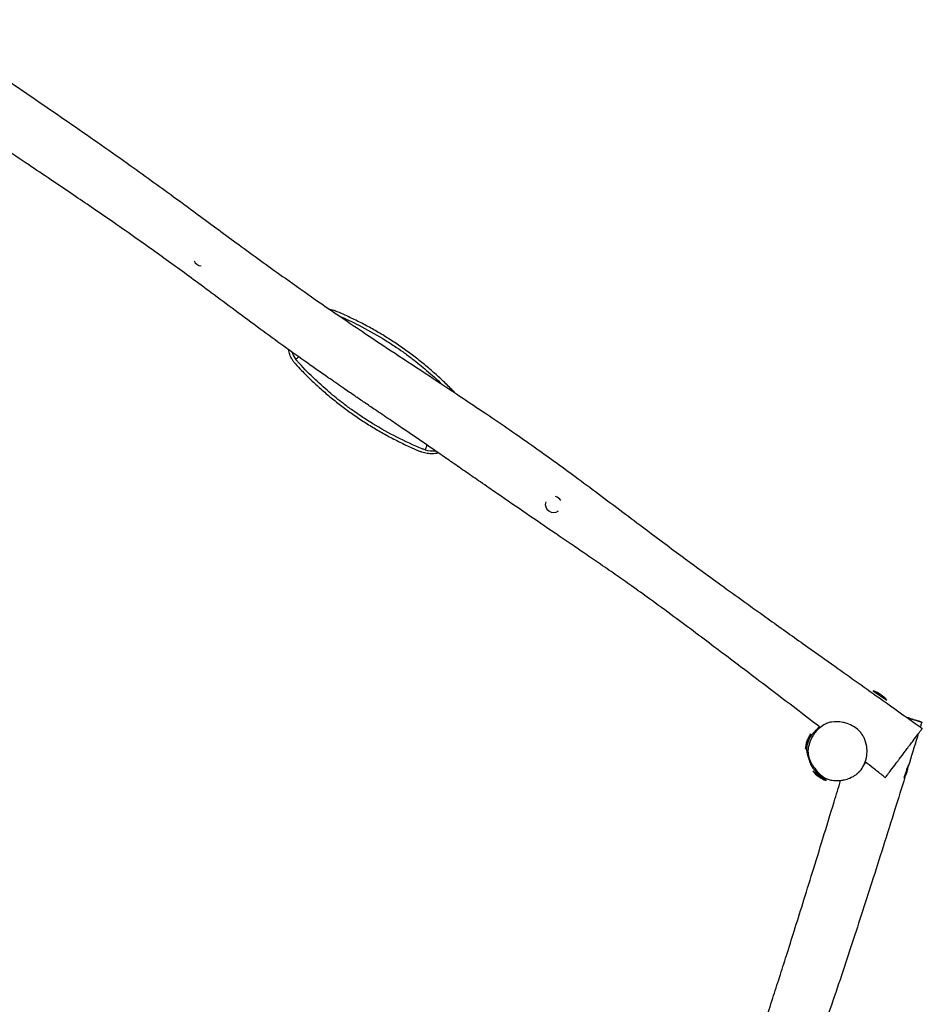
# Model space of a CAD drawing. Units: millimetres. Extents: x -28591 to -15593, y 32434 to 44826.
# Drawn here: x -21564 to -18989, y 38164 to 40972 of the extents above; entities that cross this region are included whole.
import ezdxf

# ---------------------------------------------------------------- set-up
doc = ezdxf.new("R2010")
doc.units = ezdxf.units.MM
doc.header["$LTSCALE"] = 20
doc.layers.add('МАФЫ НАШИ', color=250, linetype='Continuous', lineweight=25)

# ---------------------------------------------------------------- blocks, each defined once
blk = doc.blocks.new('глблгшл')
at = {"layer": 'МАФЫ НАШИ', "color": 7, "lineweight": 25}
for p, q in [((-19129.1, 39058), (-19090.8, 39031.2)), ((-19263.1, 38802.4), (-19301.4, 38829.2))]:
    blk.add_line(p, q, dxfattribs=at)
for centre, major_axis, ratio, start_param, end_param in [((-21044.2, 40293), (23.7, 0), 0.9649, 3.51603, 4.626386), ((-20720.5, 40042.8), (69, 0), 0.9649, 3.430819, 3.758955), ((-20387.1, 39809.1), (-69, 0), 0.9649, 1.267593, 1.691573), ((-20040.9, 39589.6), (-23.7, 0), 0.9649, 3.672548, 4.477847), ((-20040.9, 39589.6), (23.7, 0), 0.9649, 2.828522, 5.350456), ((-19157.7, 38981.2), (84.6, 0), 0.9649, 0.658684, 1.226272), ((-19315.2, 38913.1), (7.3, 21.7), 0.002789, 0.000059, 3.141651), ((-19315.2, 38913.1), (7.3, 21.7), 0.002789, 3.141651, 6.283244), ((-19238, 38888.9), (84.6, 0), 0.9649, 2.543647, 3.11121), ((-19036.4, 38825.7), (7.3, 21.7), 0.002789, 0.465459, 2.443794), ((-19234.6, 38879.2), (-84.6, 0), 0.9649, 0.658684, 1.226272), ((-19113.6, 38849.9), (84.6, 0), 0.9649, -0.485374, -0.093629)]:
    blk.add_ellipse(centre, major_axis=major_axis, ratio=ratio, start_param=start_param, end_param=end_param, dxfattribs=at)
for points, knots in [([(-21856.2, 40972.4), (-21829.1, 40954.3), (-21802, 40936.2), (-21742.8, 40896.6), (-21710.8, 40875.1), (-21648.9, 40833.3), (-21619.1, 40813.1), (-21561.3, 40773.9), (-21533.4, 40754.8), (-21479, 40717.5), (-21452.4, 40699.3), (-21398, 40661.7), (-21370, 40642.3), (-21313.7, 40603), (-21285.2, 40582.9), (-21234.3, 40546.7), (-21211.7, 40530.5), (-21167.7, 40498.6), (-21146.3, 40483.1), (-21099.3, 40448.7), (-21073.8, 40429.9), (-21009.4, 40382.4), (-20970.7, 40353.8), (-20890.1, 40294.9), (-20848.3, 40264.6), (-20777.8, 40214.4), (-20749.4, 40194.3), (-20696.3, 40157.4), (-20671.8, 40140.5), (-20624, 40108), (-20600.7, 40092.3), (-20549.5, 40058), (-20521.4, 40039.4), (-20460.7, 39999.2), (-20428, 39977.6), (-20366, 39936.6), (-20336.6, 39917.2), (-20282.3, 39881), (-20257.4, 39864.4), (-20210.2, 39832.6), (-20187.9, 39817.4), (-20144.8, 39787.8), (-20124.1, 39773.4), (-20084.2, 39745.3), (-20065, 39731.6), (-20026.3, 39703.6), (-20006.7, 39689.3), (-19965.3, 39658.8), (-19943.5, 39642.6), (-19898.4, 39609), (-19875.1, 39591.5), (-19830.3, 39557.8), (-19808.8, 39541.6), (-19768.4, 39511.3), (-19749.5, 39497.1), (-19713.1, 39469.9), (-19695.6, 39457), (-19660.9, 39431.3), (-19643.7, 39418.6), (-19608.2, 39392.5), (-19589.9, 39379.2), (-19550, 39350.2), (-19528.4, 39334.6), (-19477, 39297.7), (-19447.2, 39276.4), (-19383.6, 39231), (-19349.8, 39207), (-19290.3, 39164.6), (-19264.4, 39146.2), (-19216.5, 39112.2), (-19194.5, 39096.5), (-19149.3, 39064.4), (-19126.2, 39048), (-19071.8, 39009.3), (-19040.5, 38987), (-19002.5, 38960), (-18995.8, 38955.3), (-18989.2, 38950.5)], [150.249467, 150.249467, 150.249467, 150.249467, 237.98033, 237.98033, 341.809437, 341.809437, 438.883792, 438.883792, 529.878151, 529.878151, 616.55097, 616.55097, 708.126448, 708.126448, 801.764797, 801.764797, 876.703768, 876.703768, 948.001742, 948.001742, 1033.567083, 1033.567083, 1163.444726, 1163.444726, 1302.63657, 1302.63657, 1396.513882, 1396.513882, 1476.606339, 1476.606339, 1552.142973, 1552.142973, 1642.67896, 1642.67896, 1748.096038, 1748.096038, 1842.874533, 1842.874533, 1923.57575, 1923.57575, 1996.161326, 1996.161326, 2064.229723, 2064.229723, 2127.721199, 2127.721199, 2193.131372, 2193.131372, 2266.41125, 2266.41125, 2344.935335, 2344.935335, 2417.546994, 2417.546994, 2481.226201, 2481.226201, 2539.890838, 2539.890838, 2597.634482, 2597.634482, 2658.723939, 2658.723939, 2730.573059, 2730.573059, 2829.394387, 2829.394387, 2941.089863, 2941.089863, 3026.441568, 3026.441568, 3099.438001, 3099.438001, 3175.68298, 3175.68298, 3279.288162, 3279.288162, 3301.257925, 3301.257925, 3301.257925, 3301.257925]), ([(-19280.2, 38953.8), (-19285.6, 38957.9), (-19290.9, 38962), (-19319.6, 38983.9), (-19343, 39001.7), (-19395.9, 39041.9), (-19425.5, 39064.4), (-19494.3, 39116.6), (-19533.5, 39146.3), (-19614.3, 39207.2), (-19655.9, 39238.5), (-19721, 39286.6), (-19744.4, 39303.8), (-19784.6, 39332.9), (-19801.5, 39345), (-19834, 39368), (-19849.6, 39379), (-19881.2, 39401), (-19897.1, 39412), (-19927.9, 39433.2), (-19942.9, 39443.5), (-19968.7, 39461.1), (-19979.6, 39468.6), (-20005.9, 39486.5), (-20021.3, 39497), (-20064.1, 39526.1), (-20091.5, 39544.8), (-20146.3, 39582.3), (-20173.6, 39601), (-20217.2, 39631.1), (-20233.5, 39642.3), (-20263.5, 39663.1), (-20277, 39672.5), (-20303.7, 39691), (-20316.8, 39700.1), (-20342.4, 39717.8), (-20354.8, 39726.4), (-20379, 39743.1), (-20390.8, 39751.2), (-20413.7, 39767), (-20424.9, 39774.7), (-20447.3, 39790), (-20458.5, 39797.7), (-20482.6, 39814.1), (-20495.6, 39822.9), (-20522.6, 39841.2), (-20536.8, 39850.7), (-20560.8, 39867), (-20570.6, 39873.7), (-20589.8, 39886.7), (-20599.1, 39893.1), (-20619.1, 39906.7), (-20629.8, 39914), (-20654.9, 39931.3), (-20669.4, 39941.2), (-20703.4, 39964.9), (-20722.9, 39978.5), (-20765.1, 40008.4), (-20787.8, 40024.5), (-20832.8, 40057), (-20855.2, 40073.4), (-20901.5, 40107.4), (-20925.4, 40125.1), (-20972, 40159.7), (-20994.8, 40176.6), (-21036.7, 40207.6), (-21055.8, 40221.8), (-21092, 40248.5), (-21109.1, 40261), (-21143.6, 40286.1), (-21161.1, 40298.7), (-21198.6, 40325.5), (-21218.7, 40339.8), (-21260, 40368.8), (-21281.3, 40383.6), (-21321.2, 40411.2), (-21339.9, 40424), (-21376.1, 40448.8), (-21393.6, 40460.7), (-21429.9, 40485.3), (-21448.7, 40498), (-21488.4, 40524.9), (-21509.4, 40539), (-21554, 40568.9), (-21577.7, 40584.8), (-21628.3, 40618.7), (-21655.2, 40636.6), (-21711.1, 40673.8), (-21740.1, 40693.1), (-21801.2, 40733.7), (-21833.3, 40754.9), (-21878.1, 40784.5), (-21890.9, 40792.9), (-21903.6, 40801.3)], [210.971604, 210.971604, 210.971604, 210.971604, 229.219873, 229.219873, 308.360221, 308.360221, 408.549642, 408.549642, 541.246696, 541.246696, 681.460277, 681.460277, 759.54819, 759.54819, 815.519829, 815.519829, 866.882692, 866.882692, 919.039604, 919.039604, 967.753359, 967.753359, 1003.347437, 1003.347437, 1053.451994, 1053.451994, 1143.001424, 1143.001424, 1232.206452, 1232.206452, 1285.639051, 1285.639051, 1330.180606, 1330.180606, 1373.112154, 1373.112154, 1413.939733, 1413.939733, 1452.489989, 1452.489989, 1489.268333, 1489.268333, 1525.969026, 1525.969026, 1568.429421, 1568.429421, 1614.596114, 1614.596114, 1646.78695, 1646.78695, 1677.107495, 1677.107495, 1711.957385, 1711.957385, 1759.243394, 1759.243394, 1823.481363, 1823.481363, 1898.459513, 1898.459513, 1973.148457, 1973.148457, 2053.287205, 2053.287205, 2129.755025, 2129.755025, 2193.871518, 2193.871518, 2251.033776, 2251.033776, 2309.030832, 2309.030832, 2375.525729, 2375.525729, 2445.194294, 2445.194294, 2506.310521, 2506.310521, 2563.253006, 2563.253006, 2624.372018, 2624.372018, 2692.349052, 2692.349052, 2769.121775, 2769.121775, 2856.151856, 2856.151856, 2949.974007, 2949.974007, 3053.532503, 3053.532503, 3094.647832, 3094.647832, 3094.647832, 3094.647832]), ([(-20681, 40146.9), (-20680.4, 40146.8), (-20679.8, 40146.7), (-20676.7, 40146), (-20674.2, 40145.4), (-20669.2, 40143.8), (-20666.8, 40143), (-20664.4, 40142)], [76.524196, 76.524196, 76.524196, 76.524196, 78.023503, 78.023503, 84.688619, 84.688619, 91.322122, 91.322122, 91.322122, 91.322122]), ([(-20321.7, 39907.2), (-20322.7, 39908.3), (-20323.8, 39909.4), (-20333.5, 39919.5), (-20342.4, 39928.4), (-20360.7, 39946), (-20370.1, 39954.7), (-20389.3, 39971.8), (-20399.1, 39980.2), (-20419.1, 39996.6), (-20429.3, 40004.7), (-20450, 40020.4), (-20460.5, 40028.1), (-20481.8, 40043.1), (-20492.7, 40050.4), (-20514.6, 40064.5), (-20525.7, 40071.4), (-20548.1, 40084.6), (-20559.4, 40091), (-20582.1, 40103.4), (-20593.6, 40109.3), (-20616.6, 40120.6), (-20628.1, 40126.1), (-20647.9, 40135), (-20656.2, 40138.5), (-20664.4, 40142)], [95.170624, 95.170624, 95.170624, 95.170624, 99.189501, 99.189501, 132.252669, 132.252669, 165.315836, 165.315836, 198.379003, 198.379003, 231.44217, 231.44217, 264.505337, 264.505337, 297.568504, 297.568504, 330.631671, 330.631671, 363.694839, 363.694839, 396.758006, 396.758006, 429.821173, 429.821173, 453.350895, 453.350895, 453.350895, 453.350895]), ([(-20651.7, 40126.8), (-20633.1, 40118.8), (-20614.8, 40110.1), (-20573.4, 40089.1), (-20550.5, 40076.3), (-20517, 40055.8), (-20506.1, 40048.9), (-20487, 40036.1), (-20478.7, 40030.4), (-20461.5, 40018.2), (-20452.7, 40011.7), (-20430.1, 39994.4), (-20416.5, 39983.4), (-20387.9, 39959.1), (-20373.1, 39945.6), (-20358.8, 39931.8)], [17.624331, 17.624331, 17.624331, 17.624331, 72.731176, 72.731176, 143.482439, 143.482439, 178.344384, 178.344384, 205.47365, 205.47365, 234.975097, 234.975097, 282.35138, 282.35138, 336.882591, 336.882591, 336.882591, 336.882591]), ([(-20778, 39991.2), (-20779.7, 39993), (-20781.3, 39995), (-20784.3, 39999), (-20785.8, 40001.2), (-20788.4, 40005.5), (-20789.6, 40007.8), (-20791.7, 40012.4), (-20792.7, 40014.7), (-20794.3, 40019.4), (-20795, 40021.8), (-20796.1, 40026.5), (-20796.6, 40028.9), (-20796.9, 40031.2)], [333.46997, 333.46997, 333.46997, 333.46997, 340.103473, 340.103473, 346.768589, 346.768589, 353.433705, 353.433705, 360.098821, 360.098821, 366.763937, 366.763937, 373.225522, 373.225522, 373.225522, 373.225522]), ([(-20776.8, 40004.2), (-20775.1, 40005.4), (-20773.5, 40006.7), (-20770.6, 40008.8), (-20769.5, 40009.8), (-20768.3, 40010.7)], [3921.494044, 3921.494044, 3921.494044, 3921.494044, 3926.575168, 3926.575168, 3930.305816, 3930.305816, 3930.305816, 3930.305816]), ([(-20416.3, 39748.4), (-20440.5, 39758.4), (-20464.4, 39769.4), (-20511.2, 39793.2), (-20534.1, 39806), (-20567.6, 39826.5), (-20578.5, 39833.4), (-20597.6, 39846.2), (-20605.9, 39851.9), (-20623.1, 39864.1), (-20631.9, 39870.6), (-20654.5, 39887.9), (-20668.1, 39898.9), (-20697, 39923.5), (-20712.2, 39937.3), (-20742.2, 39966.3), (-20757, 39981.6), (-20771.2, 39997.2)], [1.127731, 1.127731, 1.127731, 1.127731, 72.731176, 72.731176, 143.482439, 143.482439, 178.344384, 178.344384, 205.47365, 205.47365, 234.975097, 234.975097, 282.35138, 282.35138, 338.09005, 338.09005, 396.782987, 396.782987, 396.782987, 396.782987]), ([(-20778, 39991.2), (-20772, 39984.7), (-20766, 39978.2), (-20751.1, 39962.8), (-20742.2, 39953.8), (-20723.9, 39936.2), (-20714.5, 39927.6), (-20695.3, 39910.5), (-20685.5, 39902.1), (-20665.5, 39885.7), (-20655.3, 39877.6), (-20634.6, 39861.8), (-20624.1, 39854.2), (-20602.8, 39839.2), (-20591.9, 39831.9), (-20570, 39817.8), (-20558.9, 39810.9), (-20536.5, 39797.7), (-20525.2, 39791.3), (-20502.5, 39778.9), (-20491, 39773), (-20468, 39761.7), (-20456.5, 39756.2), (-20436.7, 39747.3), (-20428.4, 39743.8), (-20420.2, 39740.3)], [75.659779, 75.659779, 75.659779, 75.659779, 99.189501, 99.189501, 132.252669, 132.252669, 165.315836, 165.315836, 198.379003, 198.379003, 231.44217, 231.44217, 264.505337, 264.505337, 297.568504, 297.568504, 330.631671, 330.631671, 363.694839, 363.694839, 396.758006, 396.758006, 429.821173, 429.821173, 453.350895, 453.350895, 453.350895, 453.350895]), ([(-20402.3, 39759.2), (-20403.4, 39756.5), (-20404.5, 39753.8), (-20406.3, 39749.3), (-20407, 39747.4), (-20407.7, 39745.5)], [4053.646828, 4053.646828, 4053.646828, 4053.646828, 4060.954956, 4060.954956, 4066.036081, 4066.036081, 4066.036081, 4066.036081]), ([(-20369.4, 39736.5), (-20371.2, 39736.1), (-20372.9, 39735.7), (-20377.1, 39734.9), (-20379.6, 39734.6), (-20384.7, 39734.2), (-20387.2, 39734.1), (-20392.4, 39734.1), (-20395, 39734.3), (-20400.2, 39734.8), (-20402.8, 39735.2), (-20407.9, 39736.3), (-20410.4, 39736.9), (-20415.4, 39738.5), (-20417.8, 39739.3), (-20420.2, 39740.3)], [258.970061, 258.970061, 258.970061, 258.970061, 263.759085, 263.759085, 270.424201, 270.424201, 277.089317, 277.089317, 283.754433, 283.754433, 290.419549, 290.419549, 297.084665, 297.084665, 303.718168, 303.718168, 303.718168, 303.718168]), ([(-19300, 38931.7), (-19298.3, 38934.3), (-19289.1, 38947), (-19276.2, 38958.2), (-19264, 38964), (-19259.4, 38966), (-19254.4, 38967.7), (-19239.2, 38970.9), (-19224.9, 38970), (-19210.2, 38966.5), (-19192.8, 38961.2), (-19178.2, 38953), (-19166.1, 38940.5), (-19163.4, 38937), (-19159.9, 38931.9), (-19156.9, 38927), (-19150.5, 38913.7), (-19147.3, 38899.3), (-19146.8, 38885.7), (-19147, 38878.3), (-19148.1, 38869.7), (-19152.7, 38849.9), (-19161.5, 38834.3), (-19172.8, 38823.5), (-19176.6, 38820.1), (-19184.3, 38814.6), (-19196.1, 38808.6), (-19207.8, 38805.1), (-19218, 38803), (-19229.7, 38801.5), (-19242.4, 38801.8), (-19254.5, 38804.2), (-19264.2, 38807.6), (-19271, 38811.7), (-19281.6, 38819.6), (-19288.1, 38826.6), (-19295.3, 38835.8), (-19297.6, 38838.9), (-19301.4, 38844.5), (-19309.1, 38857.1), (-19314.2, 38870.4), (-19315.5, 38885), (-19315.4, 38890.5), (-19313.5, 38904), (-19308.9, 38917.1), (-19302.1, 38928.6), (-19300, 38931.7)], [0, 0, 0, 0, 0.016761, 0.086395, 0.092758, 0.09416, 0.115123, 0.123078, 0.183506, 0.193996, 0.206786, 0.284141, 0.287187, 0.307612, 0.309697, 0.3227, 0.341253, 0.39416, 0.404902, 0.417597, 0.435926, 0.453529, 0.5314, 0.535169, 0.544178, 0.560963, 0.589982, 0.619734, 0.628474, 0.647414, 0.684205, 0.697664, 0.71782, 0.743073, 0.744251, 0.794351, 0.796183, 0.80949, 0.816259, 0.833966, 0.892881, 0.89838, 0.921978, 0.925756, 0.979288, 1, 1, 1, 1]), ([(-19033.6, 38982.1), (-19032.4, 38981.7), (-19028.1, 38980.4), (-19024, 38979.1), (-19021.2, 38978.2)], [0.96734082, 0.96734082, 0.96734082, 0.96734082, 0.97663724, 1, 1, 1, 1]), ([(-19021.2, 38978.2), (-19019.6, 38977.7), (-19017.5, 38977.1), (-19012.3, 38975.5), (-19004.2, 38972.9), (-18997.8, 38970.9), (-18993.9, 38969.7), (-18992.2, 38969.2), (-18991, 38968.8), (-18990.5, 38968.6), (-18990.6, 38968.6), (-18992.5, 38969.2), (-18995.7, 38970.2), (-18997.4, 38970.8), (-19001, 38971.9), (-19009.5, 38974.6), (-19020.7, 38978.1), (-19029.7, 38980.9), (-19032, 38981.6), (-19033.6, 38982.1)], [0, 0, 0, 0, 0.012868, 0.0184096, 0.0443177, 0.0863955, 0.0890739, 0.1058285, 0.1182458, 0.1283237, 0.139101, 0.1736102, 0.1869676, 0.1931164, 0.197566, 0.2339473, 0.2815726, 0.2867211, 0.2973163, 0.2973163, 0.2973163, 0.2973163]), ([(-18990.5, 38968.6), (-18991.6, 38965.1), (-18992.7, 38961.7), (-18994.1, 38957), (-18994.5, 38955.8), (-18994.9, 38954.6)], [0, 0, 0, 0, 10.000001, 10.000001, 13.476806, 13.476806, 13.476806, 13.476806]), ([(-19311.5, 38861.5), (-19311.8, 38862.2), (-19312.1, 38862.8), (-19312.8, 38864.6), (-19313.2, 38865.7), (-19314.1, 38868), (-19314.5, 38869.2), (-19315.3, 38871.6), (-19315.6, 38873), (-19316.4, 38875.9), (-19316.7, 38877.4), (-19317.4, 38880.8), (-19317.7, 38882.7), (-19318.2, 38886.9), (-19318.4, 38889.3), (-19318.5, 38894.3), (-19318.4, 38896.9), (-19317.8, 38902), (-19317.5, 38904.3), (-19316.5, 38908.6), (-19316, 38910.4), (-19314.8, 38913.8), (-19314.1, 38915.5), (-19312.5, 38919.1), (-19311.6, 38921), (-19309.9, 38924), (-19309.1, 38925.3), (-19307.8, 38927.3), (-19307.2, 38928.2), (-19306.1, 38929.8), (-19305.6, 38930.5), (-19304.6, 38931.8), (-19304.1, 38932.5), (-19303.2, 38933.7), (-19302.7, 38934.3), (-19301.8, 38935.4), (-19301.3, 38935.9), (-19300.4, 38937), (-19300, 38937.5), (-19299.1, 38938.5), (-19298.7, 38938.9), (-19297.9, 38939.7), (-19297.6, 38940.1), (-19296.9, 38940.9), (-19296.5, 38941.3), (-19295.7, 38942.1), (-19295.3, 38942.5), (-19294.5, 38943.3), (-19294.2, 38943.7), (-19293.4, 38944.5), (-19293, 38944.9), (-19292, 38946), (-19291.5, 38946.5), (-19290.4, 38947.7), (-19289.9, 38948.2), (-19289.4, 38948.9)], [2329.091394, 2329.091394, 2329.091394, 2329.091394, 2331.371395, 2331.371395, 2335.983606, 2335.983606, 2341.17648, 2341.17648, 2347.712223, 2347.712223, 2355.96566, 2355.96566, 2366.51412, 2366.51412, 2379.927664, 2379.927664, 2394.032026, 2394.032026, 2404.857026, 2404.857026, 2411.409524, 2411.409524, 2417.753899, 2417.753899, 2425.525576, 2425.525576, 2431.87315, 2431.87315, 2437.511806, 2437.511806, 2443.549088, 2443.549088, 2450.472074, 2450.472074, 2458.699409, 2458.699409, 2468.767633, 2468.767633, 2481.236497, 2481.236497, 2496.828301, 2496.828301, 2511.810713, 2511.810713, 2536.397902, 2536.397902, 2567.634954, 2567.634954, 2609.478054, 2609.478054, 2667.993795, 2667.993795, 2758.227968, 2758.227968, 2841.648178, 2841.648178, 2841.648178, 2841.648178]), ([(-19289.4, 38948.9), (-19289.4, 38948.9), (-19289.4, 38948.9), (-19287.2, 38951.3), (-19285, 38953.5), (-19282.7, 38955.7)], [-912.536523, -912.536523, -912.536523, -912.536523, -912.440532, -912.440532, -896.056415, -896.056415, -896.056415, -896.056415]), ([(-19030.4, 38895.8), (-19028.9, 38897.8), (-19026.8, 38900.6), (-19021.8, 38907.2), (-19013.5, 38918.2), (-19006.4, 38927.7), (-19001.1, 38934.7), (-18998.6, 38938.1), (-18996, 38941.5), (-18994.2, 38943.9), (-18991.8, 38947.1), (-18990.5, 38948.8), (-18989.9, 38949.7), (-18989.7, 38949.9), (-18989.4, 38950.3), (-18989.2, 38950.5), (-18989.2, 38950.5)], [0, 0, 0, 0, 0.012868, 0.0184096, 0.0443177, 0.0863955, 0.0890739, 0.1058285, 0.1182458, 0.1283237, 0.139101, 0.1736102, 0.1869676, 0.1931164, 0.197566, 0.2219837, 0.2219837, 0.2219837, 0.2219837]), ([(-19000.9, 38935.1), (-19001.7, 38932.3), (-19002.5, 38929.6), (-19012, 38898.6), (-19020.7, 38870.4), (-19029.5, 38842.1)], [32.187026, 32.187026, 32.187026, 32.187026, 40.000018, 40.000018, 121.30852, 121.30852, 121.30852, 121.30852]), ([(-19272, 38812.5), (-19272, 38812.6), (-19272.1, 38812.6), (-19272.5, 38812.8), (-19272.8, 38813), (-19273.7, 38813.6), (-19274.3, 38814), (-19275.8, 38814.9), (-19276.7, 38815.5), (-19278.7, 38816.8), (-19279.8, 38817.5), (-19282.2, 38819.2), (-19283.4, 38820), (-19286, 38822), (-19287.3, 38823), (-19289.9, 38825.2), (-19291.2, 38826.3), (-19293.7, 38828.7), (-19294.8, 38829.8), (-19296.9, 38832.1), (-19297.3, 38832.6), (-19298.2, 38833.6), (-19298.5, 38834), (-19299.1, 38834.8), (-19299.4, 38835.2), (-19299.9, 38835.8), (-19300.1, 38836.1), (-19300.4, 38836.5), (-19300.5, 38836.6), (-19300.7, 38837), (-19300.9, 38837.2), (-19301.1, 38837.6), (-19301.3, 38837.7), (-19301.5, 38838.1), (-19301.7, 38838.3), (-19301.9, 38838.7), (-19302.1, 38839), (-19302.5, 38839.6), (-19302.7, 38839.9), (-19303.2, 38840.7), (-19303.4, 38841.2), (-19304, 38842.1), (-19304.2, 38842.6), (-19304.8, 38843.6), (-19305.1, 38844.2), (-19305.7, 38845.5), (-19306, 38846.1), (-19306.7, 38847.5), (-19307, 38848.2), (-19307.7, 38849.8), (-19308, 38850.6), (-19308.7, 38852.4), (-19309, 38853.3), (-19309.7, 38855.3), (-19310, 38856.3), (-19310.6, 38858.4), (-19311, 38859.5), (-19311.6, 38861.8), (-19311.9, 38863), (-19312.5, 38865.5), (-19312.8, 38866.7), (-19313.3, 38869.1), (-19313.5, 38870.3), (-19313.9, 38872.4), (-19314, 38873.3), (-19314.3, 38874.6), (-19314.3, 38875.1), (-19314.4, 38875.3), (-19314.4, 38875.4), (-19314.4, 38875.4)], [55.403444, 55.403444, 55.403444, 55.403444, 79.712093, 79.712093, 128.667324, 128.667324, 186.329075, 186.329075, 248.406816, 248.406816, 308.170304, 308.170304, 360.20462, 360.20462, 401.989006, 401.989006, 433.028134, 433.028134, 453.648228, 453.648228, 459.087423, 459.087423, 461.901968, 461.901968, 463.650251, 463.650251, 464.625778, 464.625778, 465.095096, 465.095096, 465.784526, 465.784526, 466.424716, 466.424716, 467.207901, 467.207901, 468.355535, 468.355535, 470.459414, 470.459414, 473.661355, 473.661355, 478.332956, 478.332956, 485.031457, 485.031457, 494.394611, 494.394611, 507.158915, 507.158915, 524.1309, 524.1309, 546.462909, 546.462909, 575.294174, 575.294174, 611.939716, 611.939716, 657.71871, 657.71871, 713.281384, 713.281384, 776.615966, 776.615966, 840.851279, 840.851279, 898.311224, 898.311224, 913.308826, 913.308826, 913.308826, 913.308826]), ([(-19094.7, 38810.4), (-19094.7, 38810.4), (-19094.7, 38810.4), (-19094.5, 38810.7), (-19094.1, 38811.3), (-19093.4, 38812.1), (-19091.8, 38814.3), (-19088.5, 38818.7), (-19083.7, 38825), (-19081.5, 38828), (-19076.1, 38835.1), (-19068.6, 38845.1), (-19061.7, 38854.2), (-19059.4, 38857.3), (-19057.5, 38859.8), (-19050.6, 38869), (-19041.7, 38880.8), (-19033, 38892.3), (-19030.4, 38895.8)], [0.6759757, 0.6759757, 0.6759757, 0.6759757, 0.6833022, 0.6928473, 0.7125825, 0.7144059, 0.7337405, 0.8001934, 0.8144345, 0.817131, 0.8359362, 0.894044, 0.9035383, 0.9077692, 0.9171764, 0.922811, 0.9766372, 1, 1, 1, 1]), ([(-19151.1, 38854.4), (-19151.4, 38853.9), (-19151.6, 38853.4), (-19152.4, 38852), (-19152.9, 38851.1), (-19153.9, 38849.3), (-19154.4, 38848.4), (-19155.5, 38846.7), (-19156, 38845.8), (-19156.6, 38844.9)], [0.07722038, 0.07722038, 0.07722038, 0.07722038, 0.07875935, 0.07875935, 0.08157218, 0.08157218, 0.08438501, 0.08438501, 0.08724497, 0.08724497, 0.08724497, 0.08724497]), ([(-19094.7, 38810.4), (-19097.7, 38812.7), (-19100.6, 38814.9), (-19112.2, 38824.1), (-19120.9, 38830.9), (-19137.2, 38843.6), (-19144.6, 38849.4), (-19152.1, 38855.2)], [0, 0, 0, 0, 10.000005, 10.000005, 40.000144, 40.000144, 65.584894, 65.584894, 65.584894, 65.584894]), ([(-20232.4, 35824.3), (-20229.9, 35830.6), (-20227.5, 35836.9), (-20214.8, 35870), (-20204.5, 35896.7), (-20181.4, 35957.2), (-20168.5, 35991), (-20138.7, 36069.4), (-20121.7, 36114), (-20087, 36206), (-20069.2, 36253.5), (-20041.8, 36327.9), (-20032.1, 36354.8), (-20015.8, 36400.8), (-20009.1, 36420), (-19996.4, 36457), (-19990.4, 36474.8), (-19978.3, 36510.8), (-19972.3, 36529), (-19960.8, 36564.1), (-19955.4, 36580.9), (-19946, 36609.7), (-19942.2, 36621.7), (-19932.8, 36650.7), (-19927.3, 36667.8), (-19912.3, 36714.7), (-19902.7, 36744.6), (-19883, 36805.7), (-19872.8, 36836.9), (-19856.4, 36887), (-19850.2, 36905.9), (-19838.9, 36940.2), (-19833.8, 36955.6), (-19823.8, 36985.8), (-19818.9, 37000.7), (-19809.3, 37029.6), (-19804.7, 37043.7), (-19795.7, 37071), (-19791.3, 37084.3), (-19782.8, 37110.2), (-19778.7, 37122.8), (-19770.6, 37147.8), (-19766.6, 37160.3), (-19758.2, 37186.5), (-19753.8, 37200.3), (-19744.2, 37230.6), (-19739, 37247), (-19730.2, 37274.8), (-19726.5, 37286.2), (-19719.7, 37307.7), (-19716.4, 37317.8), (-19709.5, 37339.4), (-19705.8, 37350.8), (-19697, 37378), (-19691.8, 37393.8), (-19679.5, 37431.1), (-19672.3, 37452.6), (-19656.3, 37499.9), (-19647.4, 37525.7), (-19629.3, 37577.1), (-19620.2, 37602.8), (-19601.1, 37655.7), (-19591.1, 37683), (-19571.2, 37737), (-19561.3, 37763.9), (-19543.1, 37813.3), (-19534.8, 37835.9), (-19519.4, 37878.3), (-19512.2, 37898), (-19498.1, 37937.5), (-19491.1, 37957.1), (-19476.5, 37999), (-19468.8, 38021.2), (-19453, 38067.7), (-19444.9, 38092), (-19429.7, 38137.9), (-19422.7, 38159.5), (-19409.3, 38200.9), (-19402.9, 38220.7), (-19389.9, 38261.4), (-19383.3, 38282.2), (-19369.3, 38326.3), (-19362, 38349.5), (-19346.6, 38398.8), (-19338.4, 38424.8), (-19321, 38480.7), (-19311.7, 38510.5), (-19292.5, 38572.5), (-19282.6, 38604.7), (-19262.1, 38671.5), (-19251.4, 38706.2), (-19234.6, 38761.4), (-19228.3, 38782), (-19222.1, 38802.5)], [211.002068, 211.002068, 211.002068, 211.002068, 229.621573, 229.621573, 308.273211, 308.273211, 407.559832, 407.559832, 538.520592, 538.520592, 677.730294, 677.730294, 756.284872, 756.284872, 811.973319, 811.973319, 863.762231, 863.762231, 916.357905, 916.357905, 965.143925, 965.143925, 999.633068, 999.633068, 1049.079455, 1049.079455, 1135.343526, 1135.343526, 1225.701118, 1225.701118, 1280.283353, 1280.283353, 1324.914747, 1324.914747, 1367.840139, 1367.840139, 1408.692061, 1408.692061, 1447.223982, 1447.223982, 1483.824536, 1483.824536, 1519.930696, 1519.930696, 1560.199174, 1560.199174, 1607.890088, 1607.890088, 1640.770127, 1640.770127, 1670.051375, 1670.051375, 1703.120138, 1703.120138, 1748.700626, 1748.700626, 1811.049001, 1811.049001, 1885.956073, 1885.956073, 1960.850675, 1960.850675, 2040.530818, 2040.530818, 2119.075332, 2119.075332, 2185.22388, 2185.22388, 2242.991856, 2242.991856, 2300.301377, 2300.301377, 2365.00884, 2365.00884, 2435.436839, 2435.436839, 2497.972407, 2497.972407, 2555.07952, 2555.07952, 2615.29389, 2615.29389, 2682.183433, 2682.183433, 2757.167904, 2757.167904, 2843.133359, 2843.133359, 2935.741146, 2935.741146, 3035.523884, 3035.523884, 3094.612789, 3094.612789, 3094.612789, 3094.612789]), ([(-19038.8, 38812), (-19048.2, 38781.6), (-19057.6, 38751.2), (-19078.4, 38684.8), (-19089.7, 38648.8), (-19111.6, 38579.3), (-19122.3, 38545.7), (-19143.1, 38480.6), (-19153.3, 38449.2), (-19173.2, 38387.8), (-19182.9, 38357.8), (-19203.1, 38296.5), (-19213.4, 38265.1), (-19234.7, 38201.5), (-19245.7, 38169.3), (-19265.6, 38111.2), (-19274.7, 38085.4), (-19292.4, 38035.2), (-19301.2, 38010.8), (-19320.5, 37957.1), (-19331.1, 37927.9), (-19357.8, 37854.7), (-19373.9, 37810.6), (-19407.1, 37718.6), (-19424.2, 37670.6), (-19452.1, 37590), (-19463.1, 37557.5), (-19483.2, 37497.2), (-19492.2, 37469.5), (-19509.5, 37415.6), (-19517.8, 37389.4), (-19535.7, 37331.9), (-19545.4, 37300.6), (-19566.2, 37232.6), (-19577.4, 37195.8), (-19598.7, 37126), (-19608.9, 37092.8), (-19627.7, 37031.6), (-19636.5, 37003.5), (-19653.3, 36950.3), (-19661.3, 36925.1), (-19677.2, 36876.4), (-19685, 36853), (-19700.4, 36807.7), (-19707.9, 36785.8), (-19723.5, 36741.7), (-19731.5, 36719.3), (-19748.7, 36672), (-19757.9, 36647), (-19777.1, 36595.3), (-19787.2, 36568.4), (-19806.6, 36516.7), (-19816, 36491.8), (-19833.5, 36445.1), (-19841.7, 36423.3), (-19857.3, 36381.3), (-19864.7, 36361.2), (-19879.4, 36321.2), (-19886.6, 36301.4), (-19901.4, 36260.6), (-19908.9, 36239.6), (-19925.2, 36193.9), (-19933.9, 36169.1), (-19954.5, 36110.3), (-19966.3, 36076.2), (-19991.4, 36003.8), (-20004.7, 35965.3), (-20028.2, 35897.3), (-20038.4, 35867.7), (-20057.4, 35812.5), (-20066.2, 35786.9), (-20084.4, 35734.2), (-20093.7, 35707.1), (-20111.4, 35655.8), (-20119.8, 35631.5), (-20128.1, 35607.2)], [150.225345, 150.225345, 150.225345, 150.225345, 237.775485, 237.775485, 341.404558, 341.404558, 438.307901, 438.307901, 529.133834, 529.133834, 615.826548, 615.826548, 706.613472, 706.613472, 800.208819, 800.208819, 875.289589, 875.289589, 946.566809, 946.566809, 1031.929077, 1031.929077, 1160.727484, 1160.727484, 1300.654717, 1300.654717, 1395.018374, 1395.018374, 1475.223364, 1475.223364, 1550.645928, 1550.645928, 1640.784812, 1640.784812, 1746.367454, 1746.367454, 1841.648677, 1841.648677, 1922.517386, 1922.517386, 1995.178986, 1995.178986, 2063.23506, 2063.23506, 2126.737947, 2126.737947, 2191.995375, 2191.995375, 2265.096099, 2265.096099, 2343.800076, 2343.800076, 2416.821075, 2416.821075, 2480.843222, 2480.843222, 2539.763143, 2539.763143, 2597.72959, 2597.72959, 2659.046533, 2659.046533, 2731.200778, 2731.200778, 2830.370023, 2830.370023, 2942.143971, 2942.143971, 3028.126293, 3028.126293, 3102.531165, 3102.531165, 3181.290271, 3181.290271, 3251.82622, 3251.82622, 3251.82622, 3251.82622])]:
    blk.add_open_spline(points, degree=3, knots=knots, dxfattribs=at)
for points in [[(-20771.2, 39997.2), (-20773.2, 39999.4), (-20775.1, 40001.8), (-20776.8, 40004.2)], [(-20407.7, 39745.5), (-20410.6, 39746.3), (-20413.5, 39747.3), (-20416.3, 39748.4)], [(-19196, 38808.9), (-19196.1, 38808.7), (-19196.2, 38808.5), (-19196.3, 38808.2)], [(-19193.3, 38810.3), (-19194.2, 38809.8), (-19195.1, 38809.4), (-19196, 38808.9)]]:
    blk.add_open_spline(points, degree=3, dxfattribs=at)

msp = doc.modelspace()

# ---------------------------------------------------------------- block references
at = {"layer": 'МАФЫ НАШИ', "color": 18, "lineweight": 25}
msp.add_blockref('глблгшл', (0, 0), dxfattribs=at)

doc.saveas('drawing.dxf')
